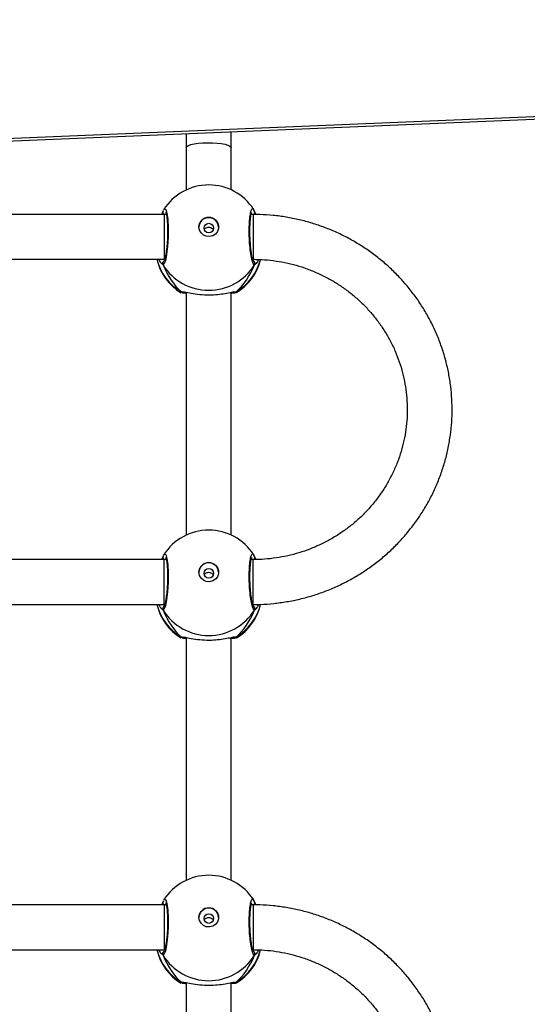
# Model space of a CAD drawing. Units: millimetres. Extents: x -512 to 1164, y 209 to 1189.
# Drawn here: x 754 to 772, y 629 to 664 of the extents above; entities that cross this region are included whole.
import ezdxf

# ---------------------------------------------------------------- set-up
doc = ezdxf.new("R2010")
doc.units = ezdxf.units.MM
doc.header["$LTSCALE"] = 50
doc.header["$PDSIZE"] = -1
doc.layers.add('VP-DIM', color=7, linetype='Continuous')
doc.layers.add('VP-HIC', color=6, linetype='Continuous')
doc.layers.add('VP-EQ', color=7, linetype='Continuous', true_color=0x8a3492)
doc.dimstyles.get("Standard").update_dxf_attribs({"dimtxt": 14, "dimasz": 20, "dimexe": 20, "dimexo": 50, "dimgap": 20, "dimtad": 0, "dimdec": 0, "dimzin": 0, "dimdsep": 46, "dimtxsty": 'Standard', "dimcen": -0.09, "dimadec": 0, "dimazin": 0, "dimtfac": 1, "dimtdec": 4, "dimtofl": 0, "dimtmove": 0, "dimatfit": 3, "dimfxl": 70, "dimfxlon": 1, "dimtolj": 1, "dimtzin": 0, "dimarcsym": 0})

# ---------------------------------------------------------------- blocks, each defined once
blk = doc.blocks.new('*D1')
at = {"layer": 'Defpoints', "color": 0}
for p in [(715.629, 822.58), (502.398, 398.887), (1051.013, 398.887)]:
    blk.add_point(p, dxfattribs=at)
at = {"layer": 'VP-DIM', "color": 0, "lineweight": -2}
for p, q in [((981.013, 822.58), (1071.013, 822.58)), ((1051.013, 802.58), (1051.013, 648.153)), ((1051.013, 418.887), (1051.013, 570.82)), ((981.013, 398.887), (1071.013, 398.887))]:
    blk.add_line(p, q, dxfattribs=at)
at = {"layer": 'VP-DIM', "color": 0}
for points in [[(1054.347, 802.58), (1047.68, 802.58), (1051.013, 822.58)], [(1047.68, 418.887), (1054.347, 418.887), (1051.013, 398.887)]]:
    blk.add_solid(points, dxfattribs=at)
at = {"layer": 'VP-DIM', "color": 0, "insert": (1051.013, 609.486), "char_height": 14, "attachment_point": 5, "rotation": 90}
blk.add_mtext('\\A1;424', dxfattribs=at)
blk = doc.blocks.new('*D2')
at = {"layer": 'Defpoints', "color": 0}
for p in [(251.212, 1062.937), (816.105, 711.238), (251.212, 506.637)]:
    blk.add_point(p, dxfattribs=at)
at = {"layer": 'VP-DIM', "color": 0, "lineweight": -2}
for p, q in [((251.212, 992.937), (251.212, 1082.937)), ((816.105, 992.937), (816.105, 1082.937)), ((271.212, 1062.937), (474.924, 1062.937)), ((796.105, 1062.937), (552.257, 1062.937))]:
    blk.add_line(p, q, dxfattribs=at)
at = {"layer": 'VP-DIM', "color": 0}
for points in [[(271.212, 1066.271), (271.212, 1059.604), (251.212, 1062.937)], [(796.105, 1059.604), (796.105, 1066.271), (816.105, 1062.937)]]:
    blk.add_solid(points, dxfattribs=at)
at = {"layer": 'VP-DIM', "color": 0, "insert": (513.59, 1062.937), "char_height": 14, "attachment_point": 5}
blk.add_mtext('\\A1;565', dxfattribs=at)
blk = doc.blocks.new('*D5')
at = {"layer": 'Defpoints', "color": 0}
for p in [(789.116, 972.293), (1144.132, 972.293), (519.148, 208.648)]:
    blk.add_point(p, dxfattribs=at)
at = {"layer": 'VP-DIM', "color": 0, "lineweight": -2}
for p, q in [((1074.132, 972.293), (1164.132, 972.293)), ((1144.132, 952.293), (1144.132, 646.023)), ((1144.132, 228.648), (1144.132, 568.689)), ((1074.132, 208.648), (1164.132, 208.648))]:
    blk.add_line(p, q, dxfattribs=at)
at = {"layer": 'VP-DIM', "color": 0}
for points in [[(1147.465, 952.293), (1140.799, 952.293), (1144.132, 972.293)], [(1140.799, 228.648), (1147.465, 228.648), (1144.132, 208.648)]]:
    blk.add_solid(points, dxfattribs=at)
at = {"layer": 'VP-DIM', "color": 0, "insert": (1144.132, 607.356), "char_height": 14, "attachment_point": 5, "rotation": 90}
blk.add_mtext('\\A1;764', dxfattribs=at)
blk = doc.blocks.new('*D7')
at = {"layer": 'Defpoints', "color": 0}
for p in [(965.766, 1168.683), (965.766, 705.48), (51.212, 483.887)]:
    blk.add_point(p, dxfattribs=at)
at = {"layer": 'VP-DIM', "color": 0, "lineweight": -2}
for p, q in [((51.212, 1098.683), (51.212, 1188.683)), ((965.766, 1098.683), (965.766, 1188.683)), ((71.212, 1168.683), (478.39, 1168.683)), ((945.766, 1168.683), (551.057, 1168.683))]:
    blk.add_line(p, q, dxfattribs=at)
at = {"layer": 'VP-DIM', "color": 0}
for points in [[(71.212, 1172.016), (71.212, 1165.35), (51.212, 1168.683)], [(945.766, 1165.35), (945.766, 1172.016), (965.766, 1168.683)]]:
    blk.add_solid(points, dxfattribs=at)
at = {"layer": 'VP-DIM', "color": 0, "insert": (514.723, 1168.683), "char_height": 14, "attachment_point": 5}
blk.add_mtext('\\A1;915', dxfattribs=at)
blk = doc.blocks.new('WD1412___')
at = {"color": 0, "linetype": 'Continuous', "lineweight": 25}
for p, q in [((2389.42, 2569.91), (2389.42, 2483.33)), ((2405.42, 2483.34), (2405.42, 2569.91)), ((2387.66, 2483.18), (2387.47, 2483.39)), ((2407.17, 2483.18), (2406.46, 2483.22)), ((2407.25, 2483.43), (2407.34, 2483.39)), ((2413.72, 2473.58), (2414.28, 2473.07)), ((2381.65, 2471.83), (2381.38, 2471.58)), ((2413.29, 2471.58), (2413.11, 2471.58)), ((2413.51, 2471.58), (2413.18, 2471.83)), ((2471.62, 2471.58), (2413.29, 2471.58)), ((2381.11, 2454.52), (2380.71, 2455.59)), ((2381, 2454.75), (2381.01, 2454.74)), ((2381.62, 2455.58), (2382.27, 2455.58)), ((2382.14, 2455.58), (2382.22, 2455.4)), ((2412.57, 2455.58), (2413.29, 2455.58)), ((2412.59, 2455.46), (2412.66, 2455.58)), ((2413.29, 2455.58), (2471.62, 2455.58)), ((2413.72, 2454.52), (2413.81, 2454.74)), ((2413.82, 2454.73), (2413.83, 2454.74)), ((2389.42, 2446.82), (2389.42, 2360.23)), ((2405.42, 2360.24), (2405.42, 2446.82)), ((2387.66, 2360.08), (2387.47, 2360.29)), ((2407.17, 2360.08), (2406.46, 2360.12)), ((2407.25, 2360.33), (2407.34, 2360.29)), ((2413.72, 2350.48), (2414.28, 2349.97)), ((2381.65, 2348.73), (2381.38, 2348.48)), ((2381.62, 2348.48), (2381.62, 2332.48)), ((2413.29, 2348.48), (2413.11, 2348.48)), ((2413.51, 2348.48), (2413.18, 2348.73)), ((2471.62, 2348.48), (2413.29, 2348.48)), ((2381.11, 2331.42), (2380.73, 2332.45)), ((2381, 2331.65), (2381.01, 2331.64)), ((2381.62, 2332.48), (2382.27, 2332.48)), ((2382.14, 2332.48), (2382.23, 2332.3)), ((2412.57, 2332.48), (2413.29, 2332.48)), ((2412.59, 2332.36), (2412.66, 2332.48)), ((2413.29, 2332.48), (2471.62, 2332.48)), ((2413.72, 2331.42), (2413.81, 2331.64)), ((2413.82, 2331.63), (2413.83, 2331.64)), ((2389.42, 2323.72), (2389.42, 2237.14)), ((2405.42, 2237.14), (2405.42, 2323.72)), ((2387.66, 2236.98), (2387.47, 2237.2)), ((2407.17, 2236.98), (2406.46, 2237.02)), ((2407.25, 2237.23), (2407.34, 2237.19)), ((2413.72, 2227.38), (2414.28, 2226.87)), ((2381.65, 2225.63), (2381.39, 2225.39)), ((2413.29, 2225.38), (2413.11, 2225.38)), ((2413.51, 2225.38), (2413.18, 2225.63)), ((2471.62, 2225.38), (2413.29, 2225.38)), ((2381.11, 2208.32), (2380.71, 2209.4)), ((2381.62, 2209.38), (2382.27, 2209.38)), ((2382.14, 2209.38), (2382.23, 2209.2)), ((2412.57, 2209.38), (2413.29, 2209.38)), ((2412.59, 2209.26), (2412.66, 2209.38)), ((2413.29, 2209.38), (2471.62, 2209.38)), ((2381, 2208.55), (2381.01, 2208.54)), ((2413.72, 2208.32), (2413.81, 2208.54)), ((2413.82, 2208.53), (2413.83, 2208.55)), ((2389.42, 2200.62), (2389.42, 2185.52)), ((2405.42, 2185.52), (2405.42, 2200.62)), ((2485.38, 2183.87), (2023.97, 2164.68)), ((2485.51, 2182.99), (2024.1, 2163.8))]:
    blk.add_line(p, q, dxfattribs=at)
at = {"color": 0, "linetype": 'Continuous', "lineweight": 25, "flags": 128}
for points in [[(2413.41, 2453.92), (2413.23, 2453.58), (2412.74, 2453.8), (2412.32, 2455.14), (2412.01, 2457.44), (2411.86, 2460.41), (2411.9, 2463.71), (2412.1, 2466.97), (2412.45, 2469.87), (2412.9, 2472.08), (2413.39, 2473.35), (2413.72, 2473.58), (2413.72, 2473.58)], [(2381.62, 2455.61), (2381.62, 2456.12), (2381.62, 2457.79), (2381.62, 2460.35), (2381.62, 2463.4), (2381.62, 2466.47), (2381.62, 2469.1), (2381.62, 2470.9), (2381.62, 2471.58), (2381.62, 2471.55)], [(2413.29, 2455.58), (2413.29, 2455.66), (2413.29, 2456.08), (2413.29, 2456.86), (2413.29, 2457.95), (2413.29, 2459.3), (2413.29, 2460.85), (2413.29, 2462.53), (2413.29, 2464.26), (2413.29, 2465.96), (2413.29, 2467.55), (2413.29, 2468.95), (2413.29, 2470.1), (2413.29, 2470.94), (2413.29, 2471.44), (2413.29, 2471.58)], [(2400.92, 2460.06), (2400.73, 2458.95), (2400.18, 2457.96), (2399.33, 2457.2), (2398.28, 2456.75), (2397.13, 2456.66), (2396.01, 2456.93), (2395.05, 2457.55), (2394.34, 2458.44), (2393.96, 2459.5), (2393.96, 2460.63), (2394.34, 2461.69), (2395.05, 2462.58), (2396.01, 2463.2), (2397.13, 2463.47), (2398.28, 2463.38), (2399.33, 2462.93), (2400.18, 2462.17), (2400.73, 2461.18), (2400.92, 2460.06)], [(2413.41, 2330.83), (2413.23, 2330.49), (2412.74, 2330.7), (2412.32, 2332.04), (2412.01, 2334.34), (2411.86, 2337.31), (2411.9, 2340.61), (2412.1, 2343.88), (2412.45, 2346.77), (2412.9, 2348.99), (2413.39, 2350.25), (2413.72, 2350.48), (2413.72, 2350.48)], [(2413.29, 2348.48), (2413.29, 2348.41), (2413.29, 2347.99), (2413.29, 2347.22), (2413.29, 2346.13), (2413.29, 2344.78), (2413.29, 2343.23), (2413.29, 2341.55), (2413.29, 2339.83), (2413.29, 2338.13), (2413.29, 2336.54), (2413.29, 2335.13), (2413.29, 2333.98), (2413.29, 2333.13), (2413.29, 2332.62), (2413.29, 2332.48)], [(2400.92, 2336.97), (2400.73, 2335.86), (2400.18, 2334.87), (2399.33, 2334.1), (2398.28, 2333.65), (2397.13, 2333.56), (2396.01, 2333.83), (2395.05, 2334.45), (2394.34, 2335.34), (2393.96, 2336.4), (2393.96, 2337.53), (2394.34, 2338.59), (2395.05, 2339.48), (2396.01, 2340.1), (2397.13, 2340.37), (2398.28, 2340.28), (2399.33, 2339.83), (2400.18, 2339.07), (2400.73, 2338.08), (2400.92, 2336.97)], [(2413.41, 2207.73), (2413.23, 2207.39), (2412.74, 2207.6), (2412.32, 2208.94), (2412.01, 2211.24), (2411.86, 2214.21), (2411.9, 2217.51), (2412.1, 2220.78), (2412.45, 2223.67), (2412.9, 2225.89), (2413.39, 2227.15), (2413.72, 2227.38), (2413.72, 2227.38)], [(2381.62, 2209.38), (2381.62, 2209.46), (2381.62, 2209.88), (2381.62, 2210.66), (2381.62, 2211.75), (2381.62, 2213.1), (2381.62, 2214.65), (2381.62, 2216.33), (2381.62, 2218.06), (2381.62, 2219.76), (2381.62, 2221.35), (2381.62, 2222.75), (2381.62, 2223.9), (2381.62, 2224.74), (2381.62, 2225.24), (2381.62, 2225.38)], [(2413.29, 2209.38), (2413.29, 2209.46), (2413.29, 2209.88), (2413.29, 2210.66), (2413.29, 2211.75), (2413.29, 2213.1), (2413.29, 2214.65), (2413.29, 2216.33), (2413.29, 2218.06), (2413.29, 2219.76), (2413.29, 2221.35), (2413.29, 2222.75), (2413.29, 2223.9), (2413.29, 2224.74), (2413.29, 2225.24), (2413.29, 2225.38)], [(2400.92, 2213.87), (2400.73, 2212.76), (2400.18, 2211.77), (2399.33, 2211), (2398.28, 2210.55), (2397.13, 2210.46), (2396.01, 2210.74), (2395.05, 2211.35), (2394.34, 2212.24), (2393.96, 2213.3), (2393.96, 2214.43), (2394.34, 2215.49), (2395.05, 2216.38), (2396.01, 2217), (2397.13, 2217.27), (2398.28, 2217.18), (2399.33, 2216.73), (2400.18, 2215.97), (2400.73, 2214.98), (2400.92, 2213.87)], [(2405.42, 2185.52), (2405.23, 2185.15), (2404.68, 2184.8), (2403.79, 2184.49), (2402.6, 2184.22), (2401.16, 2184.01), (2399.56, 2183.88), (2397.85, 2183.82), (2396.12, 2183.84), (2394.46, 2183.94), (2392.93, 2184.11), (2391.61, 2184.35), (2390.56, 2184.64), (2389.84, 2184.98), (2389.46, 2185.34), (2389.42, 2185.52)]]:
    blk.add_lwpolyline(points, dxfattribs=at)
at = {"color": 0, "linetype": 'Continuous', "lineweight": 25}
for centre in [(2397.39, 2460.47), (2397.39, 2337.37), (2397.39, 2214.27)]:
    blk.add_circle(centre, 1.72, dxfattribs=at)
for centre, radius, start, end in [((2397.42, 2467.25), 19, 121.5964, 166.4822), ((2396.99, 2467.09), 18.6, 120.1015, 165.7201), ((2397.42, 2463.42), 19.21, 31.9184, 148.0816), ((2388.19, 2482.38), 0.958, 72.1527, 123.4792), ((2397.84, 2467.09), 18.6, 13.9764, 59.8993), ((2397.42, 2467.25), 19, 13.174, 58.7037), ((2381.99, 2473.08), 1.01, 150.2538, 233.5013), ((2412.85, 2473.08), 1.01, 302.5755, 29.7605), ((2397.42, 2460.16), 3.5, 180.9256, 359.0711), ((2381.86, 2454.96), 0.881, 134.7813, 195.2486), ((2412.97, 2454.96), 0.881, 345.4837, 44.5155), ((2397.42, 2464.05), 19, 212.6433, 270), ((2397.42, 2464.05), 19, 270, 327.6599), ((2397.42, 2344.15), 19, 121.5964, 166.8454), ((2396.99, 2343.99), 18.6, 120.1003, 166.1412), ((2388.19, 2359.28), 0.958, 72.1506, 123.4831), ((2397.84, 2343.99), 18.6, 13.9764, 59.8993), ((2397.42, 2344.15), 19, 13.174, 58.7037), ((2397.42, 2340.32), 19.21, 31.9184, 148.0816), ((2381.99, 2349.98), 1.01, 150.2481, 237.02), ((2412.85, 2349.98), 1.01, 302.5827, 29.7531), ((2397.42, 2337.06), 3.5, 180.9256, 359.0712), ((2381.86, 2331.86), 0.878, 136.2836, 195.308), ((2412.97, 2331.86), 0.881, 345.4791, 44.5276), ((2397.42, 2340.95), 19, 212.6433, 270), ((2397.42, 2340.95), 19, 270, 327.6599), ((2397.42, 2221.05), 19, 121.5964, 166.4838), ((2396.99, 2220.89), 18.6, 120.1015, 165.7217), ((2388.19, 2236.18), 0.958, 72.1504, 123.4823), ((2397.85, 2220.89), 18.6, 13.9758, 59.8999), ((2397.42, 2221.05), 19, 13.174, 58.7037), ((2397.42, 2217.23), 19.21, 31.9185, 148.0815), ((2381.99, 2226.88), 1.01, 150.2394, 237.029), ((2412.85, 2226.88), 1.01, 302.5752, 29.7559), ((2397.42, 2213.96), 3.5, 180.9252, 359.0714), ((2381.86, 2208.76), 0.881, 134.7702, 195.2525), ((2412.97, 2208.76), 0.881, 345.4802, 44.526), ((2397.42, 2217.85), 19, 212.6433, 270), ((2397.42, 2217.85), 19, 270, 327.6599)]:
    blk.add_arc(centre, radius, start, end, dxfattribs=at)
for centre, major_axis, ratio, start_param, end_param in [((2397.42, 2459.28), (0, 27.85), 0.682312, 0.539201, 1.031641), ((2397.42, 2459.28), (0, 27.85), 0.682312, 0.539201, 1.031641), ((2397.42, 2459.28), (0, 27.85), 0.682312, 5.25159, 5.74403), ((2397.42, 2459.28), (0, 27.85), 0.682312, 5.25159, 5.74403), ((2397.42, 2459.28), (19, 0), 0.488349, 5.713365, 5.744049), ((2397.42, 2336.18), (0, 27.85), 0.682312, 0.539201, 1.031641), ((2397.42, 2336.18), (0, 27.85), 0.682312, 0.539201, 1.031641), ((2397.42, 2336.18), (0, 27.85), 0.682312, 5.25159, 5.74403), ((2397.42, 2336.18), (0, 27.85), 0.682312, 5.25159, 5.74403), ((2397.42, 2213.08), (0, 27.85), 0.682312, 0.539201, 1.031641), ((2397.42, 2213.08), (0, 27.85), 0.682312, 0.539201, 1.031641), ((2397.42, 2213.08), (0, 27.85), 0.682312, 5.25159, 5.74403), ((2397.42, 2213.08), (0, 27.85), 0.682312, 5.25159, 5.74403)]:
    blk.add_ellipse(centre, major_axis=major_axis, ratio=ratio, start_param=start_param, end_param=end_param, dxfattribs=at)
for points, knots in [([(2381.63, 2594.68), (2380.75, 2594.67), (2378.29, 2594.64), (2374.26, 2594.35), (2369.56, 2593.72), (2364.91, 2592.78), (2360.34, 2591.53), (2355.86, 2589.99), (2351.5, 2588.16), (2347.27, 2586.05), (2343.2, 2583.67), (2339.3, 2581.03), (2335.58, 2578.14), (2332.07, 2575.01), (2328.79, 2571.66), (2325.73, 2568.1), (2322.93, 2564.35), (2320.39, 2560.43), (2318.12, 2556.35), (2316.14, 2552.13), (2314.45, 2547.79), (2313.05, 2543.35), (2311.97, 2538.83), (2311.19, 2534.25), (2310.72, 2529.63), (2310.58, 2524.99), (2310.74, 2520.35), (2311.23, 2515.73), (2312.02, 2511.16), (2313.13, 2506.64), (2314.54, 2502.21), (2316.25, 2497.88), (2318.25, 2493.67), (2320.53, 2489.6), (2323.08, 2485.69), (2325.89, 2481.96), (2328.96, 2478.41), (2332.25, 2475.08), (2335.77, 2471.96), (2339.49, 2469.09), (2343.4, 2466.46), (2347.48, 2464.09), (2351.71, 2462), (2356.08, 2460.18), (2360.56, 2458.66), (2365.13, 2457.43), (2369.78, 2456.5), (2374.48, 2455.88), (2378.43, 2455.61), (2380.82, 2455.59), (2381.62, 2455.58)], [0, 0, 0, 0, 0.0118397, 0.0331213, 0.0544061, 0.0756902, 0.0969733, 0.1182549, 0.1395345, 0.1608112, 0.1820849, 0.2033548, 0.2246207, 0.2458825, 0.2671394, 0.2883913, 0.3096384, 0.3308803, 0.3521172, 0.3733493, 0.3945768, 0.4158, 0.4370196, 0.458236, 0.4794497, 0.5006615, 0.5218723, 0.5430825, 0.5642927, 0.5855039, 0.6067166, 0.6279315, 0.6491494, 0.6703709, 0.6915961, 0.7128257, 0.73406, 0.7552993, 0.7765434, 0.7977924, 0.8190464, 0.840305, 0.861568, 0.8828354, 0.9041066, 0.9253811, 0.9466587, 0.9679389, 0.989221, 1, 1, 1, 1]), ([(2381.62, 2471.58), (2380.93, 2471.59), (2378.86, 2471.61), (2375.41, 2471.87), (2371.29, 2472.48), (2367.24, 2473.39), (2363.26, 2474.6), (2359.39, 2476.1), (2355.65, 2477.87), (2352.05, 2479.92), (2348.63, 2482.23), (2345.39, 2484.78), (2342.36, 2487.56), (2339.56, 2490.56), (2336.99, 2493.75), (2334.68, 2497.13), (2332.64, 2500.67), (2330.88, 2504.35), (2329.41, 2508.14), (2328.24, 2512.04), (2327.38, 2516.01), (2326.82, 2520.03), (2326.59, 2524.09), (2326.66, 2528.15), (2327.06, 2532.19), (2327.76, 2536.2), (2328.78, 2540.14), (2330.1, 2543.99), (2331.71, 2547.74), (2333.61, 2551.35), (2335.79, 2554.82), (2338.23, 2558.11), (2340.92, 2561.21), (2343.84, 2564.11), (2346.98, 2566.78), (2350.32, 2569.22), (2353.84, 2571.4), (2357.51, 2573.31), (2361.32, 2574.95), (2365.25, 2576.3), (2369.27, 2577.36), (2373.37, 2578.12), (2377.49, 2578.59), (2380.25, 2578.65), (2381.63, 2578.68)], [0, 0, 0, 0, 0.011874, 0.03591, 0.059951, 0.083992, 0.108035, 0.132082, 0.156134, 0.180192, 0.204257, 0.22833, 0.252412, 0.276505, 0.300607, 0.324721, 0.348845, 0.372979, 0.397124, 0.421279, 0.445441, 0.469611, 0.493785, 0.517964, 0.542143, 0.566322, 0.590498, 0.614669, 0.638834, 0.662992, 0.68714, 0.711279, 0.735408, 0.759526, 0.783634, 0.807731, 0.831818, 0.855896, 0.879966, 0.904028, 0.928084, 0.952134, 0.97618, 1, 1, 1, 1]), ([(2387.47, 2483.39), (2387.44, 2483.4), (2387.41, 2483.42), (2387.46, 2483.43), (2387.47, 2483.43)], [0, 0, 0, 0, 0.848232, 1, 1, 1, 1]), ([(2387.66, 2483.18), (2387.77, 2483.23), (2387.99, 2483.33), (2388.28, 2483.35), (2388.43, 2483.3), (2388.47, 2483.28)], [0, 0, 0, 0, 0.430416, 0.861003, 1, 1, 1, 1]), ([(2388.47, 2483.29), (2388.46, 2483.29), (2388.34, 2483.34), (2388.09, 2483.33), (2387.83, 2483.27), (2387.69, 2483.2), (2387.66, 2483.18)], [0, 0, 0, 0, 0.045341, 0.452335, 0.872119, 1, 1, 1, 1]), ([(2388.89, 2483.25), (2388.73, 2483.22), (2388.25, 2483.14), (2387.89, 2483.13), (2387.7, 2483.17), (2387.66, 2483.18)], [0, 0, 0, 0, 0.289864, 0.855143, 1, 1, 1, 1]), ([(2387.81, 2483.51), (2387.94, 2483.56), (2388.19, 2483.64), (2389.03, 2483.71), (2389.42, 2483.74)], [0, 0, 0, 0, 0.538536, 1, 1, 1, 1]), ([(2389.17, 2483.35), (2388.99, 2483.33), (2388.67, 2483.28), (2388.43, 2483.31), (2388.47, 2483.29), (2388.48, 2483.29)], [0, 0, 0, 0, 0.480169, 0.887802, 1, 1, 1, 1]), ([(2406.46, 2483.22), (2406.28, 2483.22), (2405.71, 2483.23), (2403.71, 2483.69), (2400.74, 2484.14), (2397.37, 2484.31), (2394.22, 2484.14), (2391.48, 2483.75), (2389.72, 2483.37), (2389.03, 2483.27), (2388.89, 2483.25)], [0, 0, 0, 0, 0.067085, 0.217843, 0.381601, 0.536322, 0.675081, 0.81247, 0.961088, 1, 1, 1, 1]), ([(2405.42, 2483.75), (2406.05, 2483.7), (2406.74, 2483.64), (2406.91, 2483.56), (2406.93, 2483.56)], [0, 0, 0, 0, 0.90954, 1, 1, 1, 1]), ([(2406.35, 2483.29), (2406.36, 2483.3), (2406.38, 2483.3), (2406.24, 2483.3), (2406.15, 2483.3)], [0, 0, 0, 0, 0.349399, 1, 1, 1, 1]), ([(2406.35, 2483.29), (2406.37, 2483.29), (2406.49, 2483.34), (2406.75, 2483.33), (2407.01, 2483.27), (2407.14, 2483.2), (2407.17, 2483.18)], [0, 0, 0, 0, 0.058054, 0.459628, 0.873822, 1, 1, 1, 1]), ([(2407.17, 2483.18), (2407.06, 2483.23), (2406.85, 2483.32), (2406.58, 2483.35), (2406.45, 2483.31), (2406.44, 2483.31)], [0, 0, 0, 0, 0.474819, 0.949747, 1, 1, 1, 1]), ([(2407.34, 2483.39), (2407.38, 2483.38), (2407.58, 2483.31), (2407.35, 2483.24), (2407.17, 2483.18)], [0, 0, 0, 0, 0.211273, 1, 1, 1, 1]), ([(2379.69, 2471.61), (2379.86, 2471.99), (2380.2, 2472.71), (2380.57, 2473.18), (2380.71, 2473.28), (2380.73, 2473.3)], [0, 0, 0, 0, 0.494911, 0.932659, 1, 1, 1, 1]), ([(2380.73, 2473.3), (2380.84, 2473.41), (2380.99, 2473.55), (2381.09, 2473.57), (2381.11, 2473.58)], [0, 0, 0, 0, 0.77166, 1, 1, 1, 1]), ([(2381.49, 2472.22), (2381.44, 2472.24), (2381.29, 2472.32), (2381.1, 2472.54), (2380.98, 2472.85), (2380.96, 2473.19), (2381.03, 2473.43), (2381.1, 2473.56), (2381.11, 2473.58)], [0, 0, 0, 0, 0.106795, 0.318225, 0.527539, 0.736755, 0.947722, 1, 1, 1, 1]), ([(2381.11, 2473.58), (2381.28, 2473.49), (2381.6, 2473.3), (2382.1, 2471.6), (2382.54, 2469.05), (2382.85, 2465.86), (2383, 2462.43), (2382.96, 2459.15), (2382.75, 2456.38), (2382.4, 2454.38), (2381.94, 2453.46), (2381.6, 2453.4), (2381.43, 2453.79), (2381.43, 2453.8)], [0, 0, 0, 0, 0.100947, 0.201893, 0.302798, 0.402979, 0.501999, 0.600007, 0.697712, 0.795984, 0.895357, 0.995794, 1, 1, 1, 1]), ([(2381.47, 2472.28), (2381.47, 2472.28), (2381.46, 2472.3), (2381.57, 2472.11), (2381.72, 2471.67), (2381.92, 2470.92), (2382.12, 2469.87), (2382.31, 2468.58), (2382.48, 2467.09), (2382.61, 2465.47), (2382.7, 2463.78), (2382.74, 2462.08), (2382.73, 2460.44), (2382.68, 2458.9), (2382.57, 2457.53), (2382.44, 2456.38), (2382.27, 2455.53), (2382.14, 2455.04), (2382.02, 2454.83), (2382.04, 2454.85), (2382.05, 2454.86)], [0, 0, 0, 0, 0.01566, 0.056802, 0.1078, 0.16589, 0.229544, 0.294526, 0.360961, 0.427227, 0.493604, 0.559946, 0.62602, 0.692243, 0.758094, 0.823744, 0.888515, 0.943084, 0.988224, 1, 1, 1, 1]), ([(2412.8, 2454.84), (2412.79, 2454.86), (2412.76, 2454.91), (2412.63, 2455.26), (2412.49, 2455.88), (2412.34, 2456.81), (2412.22, 2458.01), (2412.13, 2459.43), (2412.09, 2461), (2412.1, 2462.66), (2412.16, 2464.36), (2412.26, 2466.03), (2412.4, 2467.62), (2412.59, 2469.07), (2412.79, 2470.31), (2413.01, 2471.32), (2413.2, 2471.95), (2413.36, 2472.27), (2413.36, 2472.28), (2413.36, 2472.28)], [0, 0, 0, 0, 0.037537, 0.083722, 0.139083, 0.20089, 0.264726, 0.330368, 0.396207, 0.462326, 0.528711, 0.595134, 0.661877, 0.728413, 0.7949, 0.860788, 0.924779, 0.973137, 1, 1, 1, 1]), ([(2413.72, 2473.58), (2413.77, 2473.48), (2413.87, 2473.27), (2413.87, 2472.92), (2413.76, 2472.6), (2413.6, 2472.37), (2413.46, 2472.28), (2413.41, 2472.25)], [0, 0, 0, 0, 0.224061, 0.448199, 0.670359, 0.890276, 1, 1, 1, 1]), ([(2414.28, 2473.07), (2414.33, 2473.03), (2414.57, 2472.84), (2414.91, 2472.14), (2415.19, 2471.58)], [0, 0, 0, 0, 0.20549, 1, 1, 1, 1]), ([(2399.01, 2461.13), (2398.98, 2461.05), (2398.89, 2460.8), (2398.56, 2460.46), (2398.05, 2460.17), (2397.46, 2460.07), (2396.87, 2460.14), (2396.35, 2460.4), (2395.98, 2460.74), (2395.87, 2461.02), (2395.83, 2461.12)], [0, 0, 0, 0, 0.062194, 0.204264, 0.348619, 0.49217, 0.632954, 0.773383, 0.916353, 1, 1, 1, 1]), ([(2381.01, 2454.76), (2381.01, 2454.78), (2380.95, 2454.89), (2380.97, 2455.13), (2381.05, 2455.4), (2381.17, 2455.53), (2381.22, 2455.59)], [0, 0, 0, 0, 0.067579, 0.422149, 0.773601, 1, 1, 1, 1]), ([(2381.02, 2454.73), (2381.1, 2454.49), (2381.19, 2454.16), (2381.36, 2453.91), (2381.4, 2453.85)], [0, 0, 0, 0, 0.76479, 1, 1, 1, 1]), ([(2381.03, 2454.74), (2381.04, 2454.68), (2381.06, 2454.61), (2381.1, 2454.54), (2381.11, 2454.52)], [0, 0, 0, 0, 0.668647, 1, 1, 1, 1]), ([(2413.57, 2454.12), (2413.62, 2454.2), (2413.71, 2454.38), (2413.78, 2454.62), (2413.81, 2454.74)], [0, 0, 0, 0, 0.481531, 1, 1, 1, 1]), ([(2413.62, 2455.58), (2413.65, 2455.55), (2413.76, 2455.44), (2413.85, 2455.2), (2413.88, 2454.97), (2413.85, 2454.86), (2413.84, 2454.85)], [0, 0, 0, 0, 0.166629, 0.559606, 0.952366, 1, 1, 1, 1]), ([(2414.11, 2455.58), (2413.99, 2455.28), (2413.84, 2454.88), (2413.74, 2454.59), (2413.72, 2454.52)], [0, 0, 0, 0, 0.7749292, 1, 1, 1, 1]), ([(2387.47, 2360.29), (2387.44, 2360.3), (2387.41, 2360.32), (2387.46, 2360.33), (2387.47, 2360.33)], [0, 0, 0, 0, 0.848269, 1, 1, 1, 1]), ([(2387.66, 2360.08), (2387.77, 2360.13), (2387.99, 2360.23), (2388.36, 2360.24), (2388.58, 2360.16), (2388.68, 2360.12)], [0, 0, 0, 0, 0.339804, 0.679684, 1, 1, 1, 1]), ([(2388.47, 2360.19), (2388.46, 2360.2), (2388.34, 2360.24), (2388.09, 2360.23), (2387.83, 2360.17), (2387.69, 2360.1), (2387.66, 2360.08)], [0, 0, 0, 0, 0.0453433, 0.4523363, 0.8721187, 1, 1, 1, 1]), ([(2388.89, 2360.15), (2388.73, 2360.12), (2388.25, 2360.04), (2387.89, 2360.03), (2387.7, 2360.07), (2387.66, 2360.08)], [0, 0, 0, 0, 0.289864, 0.855143, 1, 1, 1, 1]), ([(2387.81, 2360.41), (2387.94, 2360.46), (2388.19, 2360.55), (2389.03, 2360.61), (2389.42, 2360.64)], [0, 0, 0, 0, 0.538529, 1, 1, 1, 1]), ([(2389.17, 2360.26), (2388.99, 2360.23), (2388.67, 2360.18), (2388.43, 2360.21), (2388.47, 2360.2), (2388.48, 2360.19)], [0, 0, 0, 0, 0.480164, 0.887801, 1, 1, 1, 1]), ([(2406.46, 2360.12), (2406.28, 2360.12), (2405.71, 2360.13), (2403.71, 2360.59), (2400.74, 2361.04), (2397.37, 2361.21), (2394.22, 2361.04), (2391.48, 2360.65), (2389.72, 2360.28), (2389.03, 2360.17), (2388.89, 2360.15)], [0, 0, 0, 0, 0.067085, 0.217845, 0.3816, 0.536321, 0.675081, 0.81247, 0.961088, 1, 1, 1, 1]), ([(2405.42, 2360.65), (2406.05, 2360.6), (2406.74, 2360.54), (2406.91, 2360.46), (2406.93, 2360.46)], [0, 0, 0, 0, 0.909536, 1, 1, 1, 1]), ([(2406.35, 2360.19), (2406.36, 2360.2), (2406.38, 2360.2), (2406.24, 2360.2), (2406.15, 2360.2)], [0, 0, 0, 0, 0.349399, 1, 1, 1, 1]), ([(2406.35, 2360.19), (2406.37, 2360.19), (2406.49, 2360.24), (2406.75, 2360.23), (2407.01, 2360.17), (2407.14, 2360.1), (2407.17, 2360.08)], [0, 0, 0, 0, 0.058054, 0.459628, 0.873821, 1, 1, 1, 1]), ([(2407.17, 2360.08), (2407.06, 2360.13), (2406.85, 2360.22), (2406.58, 2360.25), (2406.45, 2360.21), (2406.44, 2360.21)], [0, 0, 0, 0, 0.474783, 0.949752, 1, 1, 1, 1]), ([(2407.34, 2360.29), (2407.38, 2360.28), (2407.58, 2360.21), (2407.35, 2360.14), (2407.17, 2360.08)], [0, 0, 0, 0, 0.2112705, 1, 1, 1, 1]), ([(2379.65, 2348.44), (2379.84, 2348.85), (2380.18, 2349.59), (2380.57, 2350.08), (2380.71, 2350.19), (2380.73, 2350.2)], [0, 0, 0, 0, 0.51116, 0.934825, 1, 1, 1, 1]), ([(2380.73, 2350.2), (2380.84, 2350.31), (2380.99, 2350.45), (2381.09, 2350.47), (2381.11, 2350.48)], [0, 0, 0, 0, 0.771655, 1, 1, 1, 1]), ([(2381.49, 2349.12), (2381.44, 2349.14), (2381.29, 2349.22), (2381.11, 2349.44), (2380.98, 2349.75), (2380.96, 2350.09), (2381.03, 2350.34), (2381.1, 2350.46), (2381.11, 2350.48)], [0, 0, 0, 0, 0.1068245, 0.3182242, 0.5275408, 0.7367538, 0.9477233, 1, 1, 1, 1]), ([(2381.11, 2350.48), (2381.28, 2350.39), (2381.6, 2350.2), (2382.1, 2348.5), (2382.54, 2345.95), (2382.85, 2342.76), (2383, 2339.33), (2382.96, 2336.05), (2382.75, 2333.28), (2382.4, 2331.28), (2381.94, 2330.36), (2381.6, 2330.3), (2381.43, 2330.69), (2381.43, 2330.71)], [0, 0, 0, 0, 0.100947, 0.201893, 0.302798, 0.402979, 0.501999, 0.600007, 0.697712, 0.795984, 0.895354, 0.995794, 1, 1, 1, 1]), ([(2381.48, 2349.18), (2381.47, 2349.18), (2381.46, 2349.2), (2381.57, 2349.01), (2381.72, 2348.57), (2381.92, 2347.82), (2382.12, 2346.78), (2382.32, 2345.48), (2382.48, 2343.99), (2382.61, 2342.37), (2382.7, 2340.68), (2382.74, 2338.99), (2382.73, 2337.34), (2382.68, 2335.8), (2382.57, 2334.43), (2382.44, 2333.28), (2382.27, 2332.43), (2382.14, 2331.94), (2382.02, 2331.73), (2382.04, 2331.75), (2382.05, 2331.76)], [0, 0, 0, 0, 0.015664, 0.056802, 0.1078, 0.165894, 0.229544, 0.294526, 0.360961, 0.427227, 0.493605, 0.559946, 0.62602, 0.692243, 0.758094, 0.823744, 0.888511, 0.943084, 0.988224, 1, 1, 1, 1]), ([(2412.8, 2331.74), (2412.79, 2331.76), (2412.76, 2331.81), (2412.63, 2332.16), (2412.49, 2332.78), (2412.34, 2333.71), (2412.22, 2334.91), (2412.13, 2336.33), (2412.09, 2337.9), (2412.1, 2339.56), (2412.16, 2341.26), (2412.26, 2342.93), (2412.41, 2344.52), (2412.59, 2345.97), (2412.79, 2347.21), (2413.01, 2348.22), (2413.2, 2348.85), (2413.36, 2349.17), (2413.36, 2349.18), (2413.36, 2349.18)], [0, 0, 0, 0, 0.037537, 0.083722, 0.139084, 0.20089, 0.264725, 0.330367, 0.396207, 0.462326, 0.528711, 0.595134, 0.661877, 0.728413, 0.7949, 0.860789, 0.924779, 0.973132, 1, 1, 1, 1]), ([(2414.28, 2349.97), (2414.33, 2349.93), (2414.57, 2349.74), (2414.91, 2349.04), (2415.19, 2348.48)], [0, 0, 0, 0, 0.205489, 1, 1, 1, 1]), ([(2381.62, 2348.48), (2380.74, 2348.47), (2378.28, 2348.44), (2374.25, 2348.15), (2369.55, 2347.52), (2364.9, 2346.58), (2360.33, 2345.33), (2355.85, 2343.79), (2351.49, 2341.97), (2347.26, 2339.86), (2343.19, 2337.47), (2339.29, 2334.83), (2335.57, 2331.94), (2332.06, 2328.81), (2328.78, 2325.46), (2325.72, 2321.9), (2322.92, 2318.15), (2320.38, 2314.23), (2318.11, 2310.15), (2316.13, 2305.93), (2314.44, 2301.59), (2313.04, 2297.15), (2311.96, 2292.63), (2311.18, 2288.05), (2310.71, 2283.43), (2310.57, 2278.79), (2310.73, 2274.15), (2311.22, 2269.53), (2312.01, 2264.96), (2313.12, 2260.44), (2314.53, 2256.01), (2316.24, 2251.68), (2318.24, 2247.47), (2320.52, 2243.41), (2323.07, 2239.49), (2325.88, 2235.76), (2328.95, 2232.22), (2332.24, 2228.88), (2335.76, 2225.77), (2339.48, 2222.89), (2343.39, 2220.26), (2347.47, 2217.89), (2351.7, 2215.8), (2356.07, 2213.99), (2360.55, 2212.46), (2365.12, 2211.23), (2369.77, 2210.3), (2374.47, 2209.69), (2378.43, 2209.41), (2380.81, 2209.39), (2381.62, 2209.38)], [0, 0, 0, 0, 0.011839, 0.0331197, 0.054403, 0.0756859, 0.0969679, 0.1182483, 0.1395266, 0.1608021, 0.1820747, 0.2033434, 0.2246083, 0.2458686, 0.2671243, 0.2883752, 0.309621, 0.3308617, 0.3520973, 0.3733283, 0.3945546, 0.4157767, 0.4369951, 0.4582102, 0.4794228, 0.5006335, 0.521843, 0.543052, 0.564261, 0.585471, 0.6066825, 0.6278962, 0.6491129, 0.6703331, 0.6915573, 0.7127856, 0.7340188, 0.7552568, 0.7764995, 0.7977474, 0.8190001, 0.8402576, 0.8615196, 0.8827858, 0.9040556, 0.9253291, 0.9466055, 0.9678845, 0.9891654, 1, 1, 1, 1]), ([(2399.01, 2338.03), (2398.99, 2337.95), (2398.89, 2337.7), (2398.56, 2337.36), (2398.05, 2337.07), (2397.46, 2336.97), (2396.87, 2337.04), (2396.36, 2337.3), (2395.98, 2337.64), (2395.87, 2337.92), (2395.83, 2338.02)], [0, 0, 0, 0, 0.062192, 0.204271, 0.348612, 0.492162, 0.632945, 0.773373, 0.916351, 1, 1, 1, 1]), ([(2381.62, 2225.38), (2380.93, 2225.39), (2378.86, 2225.41), (2375.41, 2225.67), (2371.29, 2226.28), (2367.23, 2227.19), (2363.26, 2228.4), (2359.39, 2229.89), (2355.65, 2231.67), (2352.05, 2233.72), (2348.63, 2236.02), (2345.39, 2238.57), (2342.36, 2241.36), (2339.55, 2244.35), (2336.99, 2247.55), (2334.68, 2250.92), (2332.64, 2254.46), (2330.88, 2258.14), (2329.41, 2261.94), (2328.23, 2265.83), (2327.37, 2269.8), (2326.82, 2273.83), (2326.58, 2277.88), (2326.65, 2281.94), (2327.04, 2285.99), (2327.75, 2289.99), (2328.76, 2293.93), (2330.08, 2297.78), (2331.7, 2301.53), (2333.6, 2305.15), (2335.78, 2308.61), (2338.22, 2311.9), (2340.9, 2315.01), (2343.83, 2317.91), (2346.96, 2320.58), (2350.3, 2323.01), (2353.82, 2325.19), (2357.49, 2327.11), (2361.3, 2328.75), (2365.23, 2330.1), (2369.25, 2331.16), (2373.35, 2331.92), (2377.47, 2332.39), (2380.24, 2332.45), (2381.62, 2332.48)], [0, 0, 0, 0, 0.011873, 0.0359081, 0.0599469, 0.0839867, 0.1080292, 0.1320748, 0.1561252, 0.1801818, 0.2042456, 0.2283173, 0.2523983, 0.2764888, 0.3005901, 0.324702, 0.348825, 0.3729584, 0.3971018, 0.4212547, 0.4454159, 0.469584, 0.4937573, 0.5179342, 0.5421126, 0.56629, 0.5904645, 0.6146345, 0.6387981, 0.6629542, 0.6871014, 0.7112389, 0.7353663, 0.7594829, 0.7835894, 0.8076853, 0.8317713, 0.8558483, 0.8799166, 0.9039775, 0.9280318, 0.9520804, 0.9761251, 1, 1, 1, 1]), ([(2380.99, 2331.91), (2380.98, 2331.95), (2380.97, 2332.09), (2381.05, 2332.3), (2381.16, 2332.42), (2381.2, 2332.46)], [0, 0, 0, 0, 0.1927488, 0.7116856, 1, 1, 1, 1]), ([(2381.01, 2331.66), (2381.01, 2331.68), (2380.98, 2331.72), (2380.99, 2331.77), (2380.99, 2331.8)], [0, 0, 0, 0, 0.406531, 1, 1, 1, 1]), ([(2381.02, 2331.65), (2381.03, 2331.59), (2381.05, 2331.51), (2381.1, 2331.44), (2381.11, 2331.42)], [0, 0, 0, 0, 0.688355, 1, 1, 1, 1]), ([(2381.02, 2331.63), (2381.1, 2331.39), (2381.19, 2331.06), (2381.36, 2330.81), (2381.41, 2330.75)], [0, 0, 0, 0, 0.764771, 1, 1, 1, 1]), ([(2413.57, 2331.02), (2413.62, 2331.1), (2413.71, 2331.28), (2413.78, 2331.52), (2413.81, 2331.65)], [0, 0, 0, 0, 0.481535, 1, 1, 1, 1]), ([(2413.62, 2332.48), (2413.65, 2332.45), (2413.77, 2332.34), (2413.85, 2332.1), (2413.88, 2331.87), (2413.85, 2331.76), (2413.84, 2331.75)], [0, 0, 0, 0, 0.166667, 0.559611, 0.952366, 1, 1, 1, 1]), ([(2414.11, 2332.48), (2414, 2332.18), (2413.84, 2331.78), (2413.74, 2331.49), (2413.72, 2331.42)], [0, 0, 0, 0, 0.774979, 1, 1, 1, 1]), ([(2387.47, 2237.2), (2387.44, 2237.21), (2387.41, 2237.22), (2387.46, 2237.23), (2387.47, 2237.23)], [0, 0, 0, 0, 0.848465, 1, 1, 1, 1]), ([(2387.66, 2236.98), (2387.77, 2237.03), (2387.99, 2237.13), (2388.36, 2237.14), (2388.58, 2237.06), (2388.68, 2237.02)], [0, 0, 0, 0, 0.339751, 0.679687, 1, 1, 1, 1]), ([(2388.47, 2237.09), (2388.46, 2237.1), (2388.34, 2237.14), (2388.09, 2237.13), (2387.83, 2237.07), (2387.69, 2237), (2387.66, 2236.98)], [0, 0, 0, 0, 0.04534, 0.452331, 0.872186, 1, 1, 1, 1]), ([(2388.89, 2237.05), (2388.73, 2237.02), (2388.25, 2236.94), (2387.89, 2236.93), (2387.7, 2236.97), (2387.66, 2236.98)], [0, 0, 0, 0, 0.289864, 0.855143, 1, 1, 1, 1]), ([(2387.81, 2237.31), (2387.94, 2237.36), (2388.19, 2237.45), (2389.03, 2237.51), (2389.42, 2237.54)], [0, 0, 0, 0, 0.538534, 1, 1, 1, 1]), ([(2389.17, 2237.16), (2388.99, 2237.13), (2388.67, 2237.09), (2388.43, 2237.11), (2388.47, 2237.1), (2388.48, 2237.09)], [0, 0, 0, 0, 0.4801713, 0.8878018, 1, 1, 1, 1]), ([(2406.46, 2237.02), (2406.28, 2237.02), (2405.71, 2237.03), (2403.71, 2237.49), (2400.74, 2237.94), (2397.37, 2238.11), (2394.22, 2237.94), (2391.48, 2237.55), (2389.72, 2237.18), (2389.03, 2237.07), (2388.89, 2237.05)], [0, 0, 0, 0, 0.067085, 0.217845, 0.381602, 0.536322, 0.675082, 0.81247, 0.961088, 1, 1, 1, 1]), ([(2405.42, 2237.55), (2406.05, 2237.5), (2406.74, 2237.44), (2406.91, 2237.37), (2406.93, 2237.36)], [0, 0, 0, 0, 0.909536, 1, 1, 1, 1]), ([(2406.35, 2237.1), (2406.36, 2237.1), (2406.38, 2237.1), (2406.24, 2237.1), (2406.15, 2237.1)], [0, 0, 0, 0, 0.349395, 1, 1, 1, 1]), ([(2406.35, 2237.09), (2406.37, 2237.09), (2406.49, 2237.14), (2406.75, 2237.13), (2407.01, 2237.07), (2407.14, 2237), (2407.17, 2236.98)], [0, 0, 0, 0, 0.058121, 0.459692, 0.873889, 1, 1, 1, 1]), ([(2407.17, 2236.98), (2407.06, 2237.03), (2406.85, 2237.13), (2406.58, 2237.15), (2406.45, 2237.11), (2406.44, 2237.11)], [0, 0, 0, 0, 0.4747444, 0.949748, 1, 1, 1, 1]), ([(2407.34, 2237.19), (2407.38, 2237.18), (2407.58, 2237.11), (2407.35, 2237.04), (2407.17, 2236.98)], [0, 0, 0, 0, 0.21127, 1, 1, 1, 1]), ([(2379.69, 2225.42), (2379.86, 2225.8), (2380.2, 2226.51), (2380.57, 2226.98), (2380.71, 2227.09), (2380.73, 2227.1)], [0, 0, 0, 0, 0.49499, 0.932669, 1, 1, 1, 1]), ([(2380.73, 2227.1), (2380.84, 2227.21), (2380.99, 2227.35), (2381.09, 2227.38), (2381.11, 2227.38)], [0, 0, 0, 0, 0.771655, 1, 1, 1, 1]), ([(2381.49, 2226.02), (2381.44, 2226.04), (2381.29, 2226.12), (2381.11, 2226.34), (2380.98, 2226.65), (2380.96, 2226.99), (2381.03, 2227.24), (2381.1, 2227.36), (2381.11, 2227.38)], [0, 0, 0, 0, 0.106823, 0.318246, 0.527555, 0.736756, 0.947724, 1, 1, 1, 1]), ([(2381.11, 2227.38), (2381.28, 2227.29), (2381.6, 2227.11), (2382.1, 2225.4), (2382.54, 2222.85), (2382.85, 2219.66), (2383, 2216.23), (2382.97, 2212.95), (2382.76, 2210.18), (2382.4, 2208.18), (2381.95, 2207.26), (2381.6, 2207.2), (2381.43, 2207.59), (2381.43, 2207.61)], [0, 0, 0, 0, 0.100947, 0.201893, 0.302798, 0.402978, 0.501998, 0.600007, 0.697712, 0.79598, 0.895354, 0.995794, 1, 1, 1, 1]), ([(2413.72, 2227.38), (2413.77, 2227.28), (2413.87, 2227.07), (2413.87, 2226.73), (2413.76, 2226.41), (2413.6, 2226.17), (2413.46, 2226.08), (2413.41, 2226.06)], [0, 0, 0, 0, 0.2240361, 0.4481891, 0.6703527, 0.890271, 1, 1, 1, 1]), ([(2414.28, 2226.87), (2414.33, 2226.83), (2414.57, 2226.64), (2414.92, 2225.94), (2415.19, 2225.38)], [0, 0, 0, 0, 0.2054569, 1, 1, 1, 1]), ([(2381.48, 2226.08), (2381.47, 2226.08), (2381.46, 2226.1), (2381.57, 2225.91), (2381.72, 2225.47), (2381.92, 2224.72), (2382.12, 2223.68), (2382.32, 2222.38), (2382.48, 2220.89), (2382.62, 2219.27), (2382.7, 2217.58), (2382.74, 2215.89), (2382.74, 2214.24), (2382.68, 2212.71), (2382.58, 2211.33), (2382.44, 2210.18), (2382.27, 2209.33), (2382.14, 2208.84), (2382.02, 2208.63), (2382.04, 2208.66), (2382.05, 2208.66)], [0, 0, 0, 0, 0.015664, 0.056802, 0.107799, 0.165894, 0.229544, 0.294526, 0.360961, 0.427227, 0.493605, 0.559947, 0.626021, 0.692244, 0.758095, 0.823744, 0.888512, 0.943084, 0.988224, 1, 1, 1, 1]), ([(2412.8, 2208.64), (2412.79, 2208.66), (2412.76, 2208.71), (2412.63, 2209.07), (2412.49, 2209.68), (2412.34, 2210.61), (2412.22, 2211.81), (2412.13, 2213.23), (2412.09, 2214.8), (2412.1, 2216.46), (2412.16, 2218.16), (2412.26, 2219.83), (2412.41, 2221.42), (2412.59, 2222.87), (2412.79, 2224.11), (2413.01, 2225.12), (2413.2, 2225.75), (2413.36, 2226.08), (2413.36, 2226.08), (2413.36, 2226.08)], [0, 0, 0, 0, 0.037537, 0.083722, 0.139084, 0.20089, 0.264725, 0.330366, 0.396206, 0.462325, 0.528711, 0.595134, 0.661874, 0.728413, 0.7949, 0.860789, 0.924779, 0.973132, 1, 1, 1, 1]), ([(2399.01, 2214.93), (2398.99, 2214.85), (2398.89, 2214.6), (2398.56, 2214.26), (2398.05, 2213.97), (2397.46, 2213.87), (2396.87, 2213.95), (2396.36, 2214.2), (2395.98, 2214.54), (2395.87, 2214.82), (2395.83, 2214.92)], [0, 0, 0, 0, 0.062196, 0.204265, 0.348607, 0.492157, 0.632955, 0.773385, 0.916351, 1, 1, 1, 1]), ([(2380.99, 2208.81), (2380.98, 2208.85), (2380.97, 2209), (2381.05, 2209.21), (2381.17, 2209.34), (2381.22, 2209.39)], [0, 0, 0, 0, 0.1842473, 0.6803235, 1, 1, 1, 1]), ([(2381.01, 2208.56), (2381.01, 2208.58), (2380.98, 2208.62), (2380.99, 2208.67), (2380.99, 2208.7)], [0, 0, 0, 0, 0.406575, 1, 1, 1, 1]), ([(2413.62, 2209.38), (2413.66, 2209.35), (2413.77, 2209.24), (2413.85, 2209), (2413.89, 2208.77), (2413.85, 2208.66), (2413.84, 2208.65)], [0, 0, 0, 0, 0.166674, 0.559606, 0.952348, 1, 1, 1, 1]), ([(2414.11, 2209.38), (2414, 2209.08), (2413.84, 2208.69), (2413.74, 2208.39), (2413.72, 2208.32)], [0, 0, 0, 0, 0.774988, 1, 1, 1, 1]), ([(2381.02, 2208.55), (2381.04, 2208.5), (2381.05, 2208.41), (2381.1, 2208.34), (2381.11, 2208.32)], [0, 0, 0, 0, 0.688418, 1, 1, 1, 1]), ([(2381.02, 2208.53), (2381.1, 2208.29), (2381.19, 2207.96), (2381.37, 2207.71), (2381.41, 2207.65)], [0, 0, 0, 0, 0.764777, 1, 1, 1, 1]), ([(2413.57, 2207.92), (2413.62, 2208), (2413.71, 2208.18), (2413.78, 2208.42), (2413.81, 2208.55)], [0, 0, 0, 0, 0.481538, 1, 1, 1, 1]), ([(2389.42, 2185.52), (2389.42, 2184.56), (2389.42, 2182.66), (2389.42, 2180.8), (2389.42, 2179.88)], [0, 0, 0, 0, 0.507538, 1, 1, 1, 1]), ([(2405.42, 2180.54), (2405.42, 2181.45), (2405.42, 2183.1), (2405.42, 2184.77), (2405.42, 2185.52)], [0, 0, 0, 0, 0.549315, 1, 1, 1, 1])]:
    blk.add_open_spline(points, degree=3, knots=knots, dxfattribs=at)
blk = doc.blocks.new('WD1412_2D')
at = {"layer": 'VP-EQ', "color": 0, "xscale": 0.1, "yscale": 0.1, "zscale": 0.1, "rotation": 180}
blk.add_blockref('WD1412___', (1000.645, 878.034), dxfattribs=at)

msp = doc.modelspace()

# ---------------------------------------------------------------- linework, layer by layer
at = {"layer": 'VP-HIC', "color": 4}
msp.add_lwpolyline([(567.424, 714.607, -0.332931), (711.363, 822.399), (792.443, 822.399, -0.414214), (942.443, 672.399), (942.443, 583.533, -0.087906), (951.575, 531.996), (951.575, 435.777, -0.414214), (801.575, 285.777), (792.577, 285.777, 0.274874), (881.404, 435.145), (881.404, 449.596, 0.089657), (893.802, 516.046), (893.846, 523.781, 0.415863), (703.849, 714.851), (577.035, 714.851, 0.012652)], format="xyb", close=True, dxfattribs=at)
at = {"layer": 'VP-HIC', "color": 2}
msp.add_lwpolyline([(387.038, 525.92), (386.995, 518.184, 0.415863), (576.992, 327.115), (703.805, 327.115, 0.412566), (893.802, 516.046), (893.846, 523.781, 0.415863), (703.849, 714.851), (577.035, 714.851, 0.412566)], format="xyb", close=True, dxfattribs=at)

# ---------------------------------------------------------------- block references
at = {"layer": 'VP-EQ', "color": 0}
msp.add_blockref('WD1412_2D', (0, 0), dxfattribs=at)

# ---------------------------------------------------------------- dimensions: what is measured, and where the dimension line sits
at = {"layer": 'VP-DIM'}
for base, p1, p2, angle, picture, middle in [((965.766, 1168.683), (51.212, 483.887), (965.766, 705.48), 180, '*D7', (514.723, 1168.683)), ((251.212, 1062.937), (816.105, 711.238), (251.212, 506.637), 180, '*D2', (513.59, 1062.937)), ((1144.132, 972.293), (519.148, 208.648), (789.116, 972.293), 90, '*D5', (1144.132, 607.356)), ((1051.013, 398.887), (715.629, 822.58), (502.398, 398.887), 90, '*D1', (1051.013, 609.486))]:
    dim = msp.add_linear_dim(base=base, p1=p1, p2=p2, angle=angle, dimstyle='Standard', dxfattribs=at)
    dim.commit()
    dim.dimension.update_dxf_attribs({"geometry": picture, "text_midpoint": middle, "dimtype": 160})

doc.saveas('drawing.dxf')
